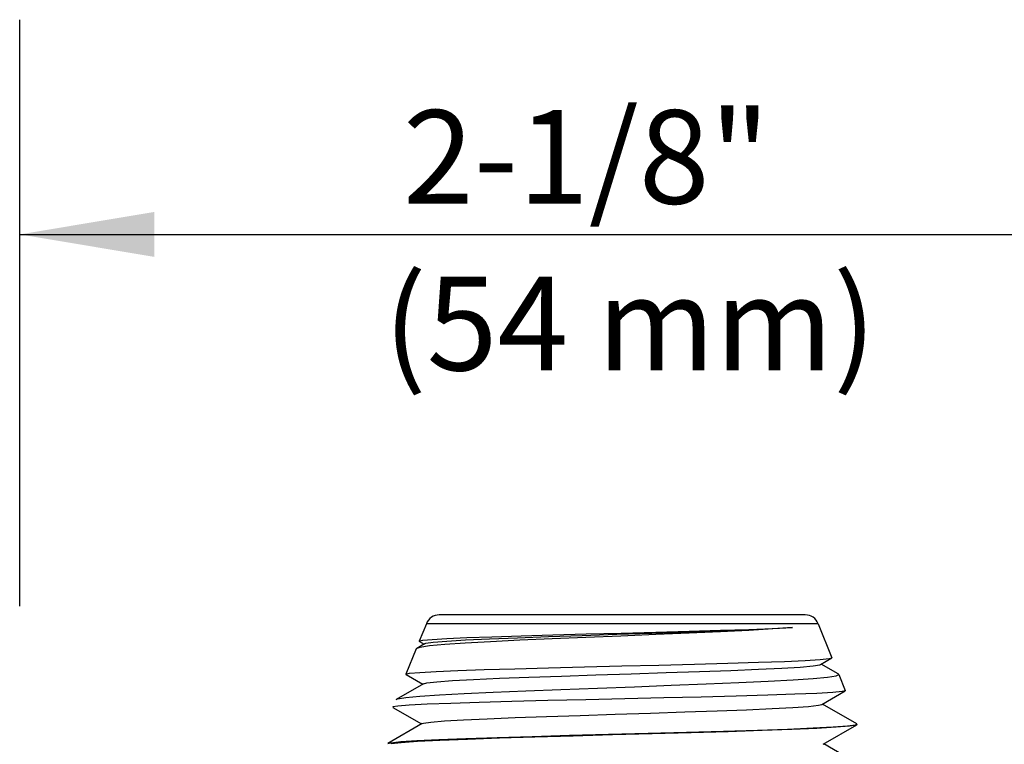
# Model space of a CAD drawing. Extents: x 24.32 to 30.52, y 1.15 to 4.66.
# Drawn here: x 24.93 to 25.81, y 3.72 to 4.37 of the extents above; entities that cross this region are included whole.
import ezdxf
from ezdxf.enums import TextEntityAlignment as Align

# ---------------------------------------------------------------- set-up
doc = ezdxf.new("R2010")
doc.units = 0
doc.header["$MEASUREMENT"] = 0
doc.layers.get('0').update_dxf_attribs({"linetype": 'CONTINUOUS'})
doc.layers.add('3', color=3, linetype='CONTINUOUS')

msp = doc.modelspace()

# ---------------------------------------------------------------- linework, layer by layer
at = {"color": 7, "linetype": 'Continuous'}
for p, q in [((25.63079, 3.83887), (25.30261, 3.83887)), ((25.291, 3.83103), (25.28465, 3.81532)), ((25.64241, 3.83103), (25.291, 3.83103)), ((25.64241, 3.83103), (25.65472, 3.80055)), ((25.28482, 3.81506), (25.28465, 3.81532)), ((25.28482, 3.81506), (25.28887, 3.81272)), ((25.28191, 3.80855), (25.27271, 3.78578)), ((25.28232, 3.80893), (25.28191, 3.80855)), ((25.28942, 3.81303), (25.28232, 3.80893)), ((25.64455, 3.79451), (25.65456, 3.8003)), ((25.65221, 3.79973), (25.65456, 3.8003)), ((25.65456, 3.8003), (25.65472, 3.80055)), ((25.66036, 3.78599), (25.64509, 3.79482)), ((25.27287, 3.78553), (25.27271, 3.78578)), ((25.27287, 3.78553), (25.28776, 3.77693)), ((25.66036, 3.78599), (25.66075, 3.78563)), ((25.66075, 3.78563), (25.66666, 3.77101)), ((25.2883, 3.77724), (25.26376, 3.76306)), ((25.64566, 3.75872), (25.6665, 3.77077)), ((25.6665, 3.77077), (25.66398, 3.77019)), ((25.66666, 3.77101), (25.6665, 3.77077)), ((25.26093, 3.75601), (25.28665, 3.74114)), ((25.67692, 3.74128), (25.6462, 3.75903)), ((25.28719, 3.74145), (25.25649, 3.72371)), ((25.64678, 3.72293), (25.6769, 3.74035)), ((25.67571, 3.74037), (25.67714, 3.74102)), ((25.6769, 3.74035), (25.67641, 3.74014)), ((25.67714, 3.74063), (25.6769, 3.74035)), ((25.67714, 3.74102), (25.67692, 3.74128)), ((25.67692, 3.70613), (25.64731, 3.72324))]:
    msp.add_line(p, q, dxfattribs=at)
for points in [[(25.61925, 3.82758), (25.60178, 3.82631), (25.58017, 3.82505), (25.55486, 3.82377), (25.52675, 3.8225), (25.49673, 3.82123), (25.46534, 3.81995), (25.43398, 3.81868), (25.40378, 3.81742), (25.37492, 3.81615), (25.3485, 3.81486), (25.32575, 3.81358), (25.30744, 3.81232), (25.29379, 3.81107), (25.28516, 3.80981), (25.28232, 3.80893)], [(25.28465, 3.81532), (25.28768, 3.81613), (25.29606, 3.81694), (25.30942, 3.81775), (25.32741, 3.81856), (25.34984, 3.81939), (25.37593, 3.82022), (25.40449, 3.82104), (25.43443, 3.82185), (25.46556, 3.82267), (25.49677, 3.8235), (25.52667, 3.82431), (25.55471, 3.82513), (25.58002, 3.82595), (25.60167, 3.82676), (25.61925, 3.82758)], [(25.28942, 3.81303), (25.29053, 3.81343), (25.2972, 3.81444), (25.3092, 3.81545), (25.32613, 3.81646), (25.34748, 3.81747), (25.37257, 3.81848), (25.4006, 3.81949), (25.4307, 3.8205), (25.46193, 3.82152), (25.49329, 3.82253), (25.5238, 3.82354), (25.55251, 3.82455), (25.57851, 3.82556), (25.60099, 3.82657), (25.61925, 3.82758)], [(25.27271, 3.78578), (25.27597, 3.78659), (25.28512, 3.78742), (25.29979, 3.78825), (25.31921, 3.78906), (25.34293, 3.78987), (25.37033, 3.79069), (25.40059, 3.79151), (25.43274, 3.79232), (25.46623, 3.79315), (25.49958, 3.79398), (25.53137, 3.79479), (25.56145, 3.79562), (25.58877, 3.79645), (25.61206, 3.79728), (25.63056, 3.79809), (25.64407, 3.79891), (25.65221, 3.79973)], [(25.2883, 3.77724), (25.29146, 3.77804), (25.30036, 3.77906), (25.31448, 3.78007), (25.33338, 3.78108), (25.35646, 3.78209), (25.38299, 3.7831), (25.41215, 3.78411), (25.44301, 3.78512), (25.4746, 3.78613), (25.50593, 3.78714), (25.53602, 3.78815), (25.56392, 3.78917), (25.58876, 3.79018), (25.60976, 3.79119), (25.62625, 3.7922), (25.63773, 3.79321), (25.64383, 3.79422), (25.64455, 3.79451)], [(25.26376, 3.76306), (25.26518, 3.76358), (25.27247, 3.7648), (25.28512, 3.76602), (25.30278, 3.76724), (25.32493, 3.76846), (25.35094, 3.76968), (25.38007, 3.7709), (25.4115, 3.77212), (25.44434, 3.77335), (25.47767, 3.77457), (25.51054, 3.7758), (25.54204, 3.77702), (25.57128, 3.77825), (25.59744, 3.77948), (25.6198, 3.78071), (25.63773, 3.78194), (25.65074, 3.78317), (25.65848, 3.7844), (25.66075, 3.78563)], [(25.66398, 3.77019), (25.65537, 3.76937), (25.64106, 3.76856), (25.62148, 3.76775), (25.5972, 3.76693), (25.56894, 3.76612), (25.53754, 3.7653), (25.50393, 3.76449), (25.46911, 3.76368), (25.43412, 3.76286), (25.4, 3.76205), (25.36778, 3.76124), (25.33841, 3.76043), (25.31278, 3.75962), (25.29166, 3.75881), (25.27568, 3.75799), (25.26533, 3.75718), (25.26092, 3.75637), (25.26078, 3.75624)], [(25.28719, 3.74145), (25.28836, 3.74186), (25.29511, 3.74287), (25.30717, 3.74387), (25.32416, 3.74487), (25.34556, 3.74588), (25.37071, 3.74688), (25.39882, 3.74788), (25.42902, 3.74889), (25.46038, 3.74989), (25.49192, 3.75089), (25.52267, 3.7519), (25.55168, 3.7529), (25.57804, 3.75391), (25.60095, 3.75491), (25.6197, 3.75591), (25.6337, 3.75692), (25.64252, 3.75792), (25.64566, 3.75872)], [(25.25649, 3.72371), (25.25923, 3.72439), (25.26804, 3.72533), (25.28245, 3.72627), (25.30204, 3.72721), (25.32628, 3.72815), (25.35447, 3.72909), (25.38583, 3.73003), (25.41946, 3.73097), (25.45442, 3.73191), (25.48974, 3.73285), (25.5244, 3.73379), (25.55743, 3.73473), (25.58791, 3.73567), (25.61498, 3.73661), (25.63786, 3.73755), (25.65593, 3.73849), (25.66866, 3.73943), (25.67571, 3.74037)], [(25.67641, 3.74014), (25.67043, 3.73916), (25.65858, 3.73817), (25.6412, 3.73719), (25.6188, 3.7362), (25.59202, 3.73522), (25.56163, 3.73423), (25.52851, 3.73325), (25.49361, 3.73226), (25.45793, 3.73128), (25.4225, 3.73029), (25.38835, 3.72931), (25.35646, 3.72832), (25.32774, 3.72734), (25.30302, 3.72635), (25.28301, 3.72537), (25.2683, 3.72438), (25.2593, 3.7234)]]:
    msp.add_lwpolyline(points, dxfattribs=at)
for centre, start, end in [((25.30261, 3.82634), 90, 158), ((25.63079, 3.82634), 22, 90)]:
    msp.add_arc(centre, 0.01253, start, end, dxfattribs=at)
at = {"layer": '3', "color": 7}
for p, q in [((24.9263, 3.84675), (24.9263, 4.37235)), ((24.9263, 4.17992), (26.00853, 4.17992))]:
    msp.add_line(p, q, dxfattribs=at)
msp.add_solid([(25.04706, 4.15979), (25.04706, 4.20004), (24.92631, 4.17991)], dxfattribs=at)

# ---------------------------------------------------------------- texts
msp.add_text('2-1/8"', height=0.083856, dxfattribs=at).set_placement((25.26999, 4.20744))
msp.add_text('(54 mm)', height=0.083856, dxfattribs=at).set_placement((25.47354, 4.05804), align=Align.CENTER)

doc.saveas('drawing.dxf')
